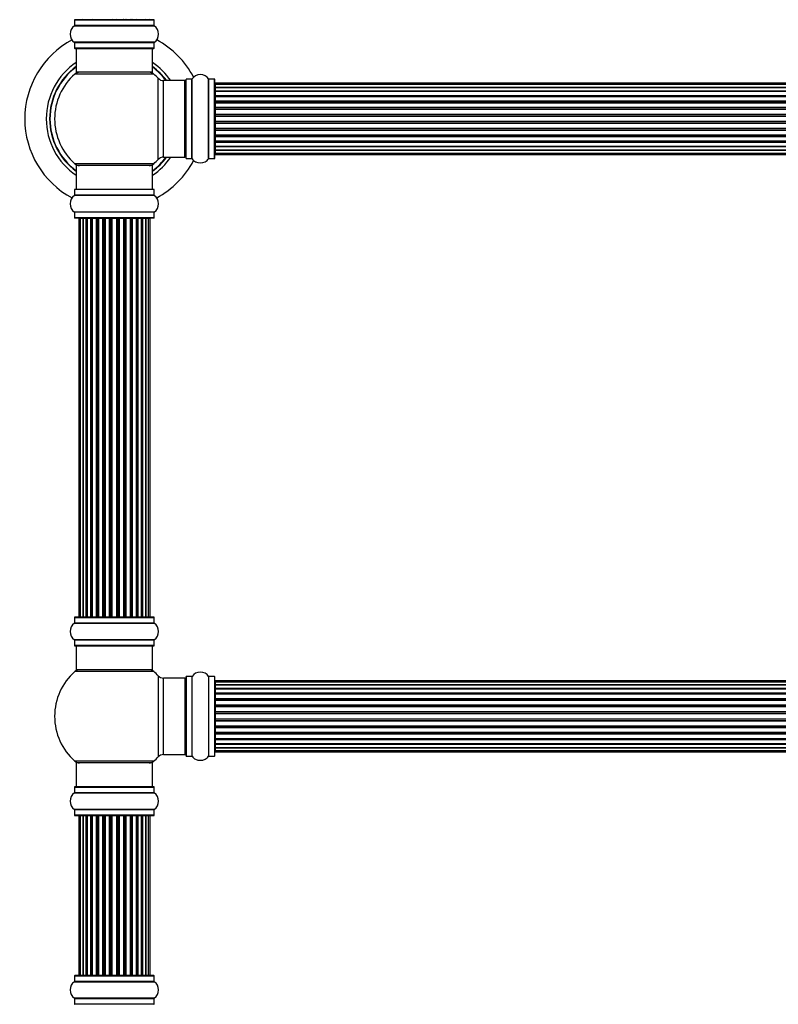
# Model space of a CAD drawing. Units: millimetres. Extents: x 0 to 1500, y 0 to 3459.
# Drawn here: x 496 to 813, y 1936 to 2348 of the extents above; entities that cross this region are included whole.
import ezdxf
from ezdxf import colors
from ezdxf.entities.mleader import LeaderData, LeaderLine
from ezdxf.math import Vec2, Vec3

# ---------------------------------------------------------------- set-up
doc = ezdxf.new("R2010")
doc.units = ezdxf.units.MM
doc.layers.add('DV1_Défaut', color=7, linetype='Continuous')
doc.layers.add('Défaut', color=7, linetype='Continuous')

# ---------------------------------------------------------------- blocks, each defined once
blk = doc.blocks.new('_DOT')
at = {"color": 0}
blk.add_line((0, 0), (-1, 0), dxfattribs=at)
at = {"color": 0, "const_width": 0.333}
blk.add_lwpolyline([(-0.1665, 0, 1), (0.1665, 0, 1)], format="xyb", close=True, dxfattribs=at)
blk = doc.blocks.new('SE')
at = {"layer": 'DV1_Défaut', "color": 7, "linetype": 'Continuous'}
for p, q in [((518.7, 2345.71), (552.09, 2345.71)), ((518.74, 2348.14), (552.04, 2348.14)), ((518.74, 2348.14), (518.74, 2345.79)), ((552.04, 2345.79), (518.74, 2345.79)), ((551.94, 2348.24), (518.84, 2348.24)), ((552.04, 2345.79), (552.04, 2348.14)), ((552.09, 2338.77), (518.7, 2338.77)), ((518.74, 2338.69), (552.04, 2338.69)), ((518.74, 2338.69), (518.74, 2336.34)), ((552.04, 2336.34), (518.74, 2336.34)), ((518.84, 2336.24), (551.94, 2336.24)), ((519.39, 2336.24), (519.39, 2326.24)), ((551.39, 2326.24), (551.39, 2336.24)), ((552.04, 2336.34), (552.04, 2338.69)), ((551.93, 2325.49), (518.86, 2325.49)), ((551.39, 2326.24), (519.39, 2326.24)), ((553.76, 2289.78), (553.76, 2323.7)), ((555.96, 2290.74), (555.96, 2322.74)), ((564.89, 2322.74), (555.96, 2322.74)), ((564.89, 2290.74), (564.89, 2322.74)), ((565.39, 2290.19), (565.39, 2323.29)), ((565.49, 2290.09), (565.49, 2323.39)), ((567.84, 2323.39), (565.49, 2323.39)), ((567.84, 2290.09), (567.84, 2323.39)), ((567.92, 2290.05), (567.92, 2323.43)), ((574.86, 2290.05), (574.86, 2323.43)), ((574.95, 2290.09), (574.95, 2323.39)), ((577.29, 2323.39), (574.95, 2323.39)), ((577.29, 2290.09), (577.29, 2323.39)), ((577.39, 2290.19), (577.39, 2323.29)), ((577.59, 2321.66), (577.59, 2321.06)), ((1043.19, 2321.66), (577.59, 2321.66)), ((577.59, 2321.06), (577.59, 2319.87)), ((1043.19, 2321.06), (577.59, 2321.06)), ((577.59, 2319.87), (1043.19, 2319.87)), ((577.59, 2319.86), (577.59, 2318.48)), ((1043.19, 2319.86), (577.59, 2319.86)), ((577.59, 2318.48), (1043.19, 2318.48)), ((577.59, 2318.24), (577.59, 2318.48)), ((1043.19, 2318.24), (577.59, 2318.24)), ((577.59, 2318.14), (577.59, 2316.57)), ((1043.19, 2318.14), (577.59, 2318.14)), ((577.59, 2316.57), (1043.19, 2316.57)), ((577.59, 2316.32), (577.59, 2316.57)), ((1043.19, 2316.32), (577.59, 2316.32)), ((577.59, 2316.32), (577.59, 2315.89)), ((577.59, 2315.97), (577.59, 2314.24)), ((1043.19, 2315.97), (577.59, 2315.97)), ((577.59, 2314.24), (1043.19, 2314.24)), ((577.59, 2313.99), (577.59, 2314.24)), ((1043.19, 2313.99), (577.59, 2313.99)), ((577.59, 2313.99), (577.59, 2313.49)), ((577.59, 2313.49), (1043.19, 2313.49)), ((577.59, 2313.43), (577.59, 2313.49)), ((577.59, 2313.43), (577.59, 2311.58)), ((1043.19, 2313.43), (577.59, 2313.43)), ((577.59, 2311.58), (1043.19, 2311.58)), ((577.59, 2311.34), (577.59, 2311.58)), ((1043.19, 2311.34), (577.59, 2311.34)), ((577.59, 2311.34), (577.59, 2310.79)), ((577.59, 2310.79), (1043.19, 2310.79)), ((577.59, 2310.65), (577.59, 2310.79)), ((577.59, 2310.65), (577.59, 2308.71)), ((1043.19, 2310.65), (577.59, 2310.65)), ((577.59, 2308.71), (1043.19, 2308.71)), ((577.59, 2308.49), (577.59, 2308.71)), ((1043.19, 2308.49), (577.59, 2308.49)), ((577.59, 2308.49), (577.59, 2307.91)), ((577.59, 2307.91), (1043.19, 2307.91)), ((577.59, 2307.91), (577.59, 2307.73)), ((577.59, 2307.73), (577.59, 2305.75)), ((1043.19, 2307.73), (577.59, 2307.73)), ((577.59, 2305.75), (1043.19, 2305.75)), ((577.59, 2305.57), (577.59, 2305.75)), ((577.59, 2305.57), (577.59, 2304.99)), ((1043.19, 2305.57), (577.59, 2305.57)), ((577.59, 2304.99), (1043.19, 2304.99)), ((577.59, 2304.77), (577.59, 2304.99)), ((577.59, 2304.77), (577.59, 2302.83)), ((1043.19, 2304.77), (577.59, 2304.77)), ((577.59, 2302.69), (577.59, 2302.83)), ((577.59, 2302.83), (1043.19, 2302.83)), ((577.59, 2302.69), (577.59, 2302.14)), ((1043.19, 2302.69), (577.59, 2302.69)), ((577.59, 2302.14), (1043.19, 2302.14)), ((577.59, 2301.9), (577.59, 2302.14)), ((577.59, 2301.9), (577.59, 2300.05)), ((1043.19, 2301.9), (577.59, 2301.9)), ((577.59, 2299.99), (577.59, 2300.05)), ((577.59, 2300.05), (1043.19, 2300.05)), ((577.59, 2299.99), (577.59, 2299.49)), ((1043.19, 2299.99), (577.59, 2299.99)), ((577.59, 2299.49), (1043.19, 2299.49)), ((577.59, 2299.24), (577.59, 2299.49)), ((577.59, 2299.24), (577.59, 2297.51)), ((1043.19, 2299.24), (577.59, 2299.24)), ((577.59, 2297.59), (577.59, 2297.16)), ((577.59, 2297.51), (1043.19, 2297.51)), ((577.59, 2297.16), (1043.19, 2297.16)), ((577.59, 2296.91), (577.59, 2297.16)), ((577.59, 2296.91), (577.59, 2295.34)), ((1043.19, 2296.91), (577.59, 2296.91)), ((577.59, 2295.34), (1043.19, 2295.34)), ((577.59, 2295.25), (1043.19, 2295.25)), ((577.59, 2295), (577.59, 2295.25)), ((577.59, 2295), (577.59, 2293.62)), ((1043.19, 2295), (577.59, 2295)), ((555.96, 2290.74), (564.89, 2290.74)), ((577.59, 2293.62), (1043.19, 2293.62)), ((577.59, 2293.61), (577.59, 2292.43)), ((1043.19, 2293.61), (577.59, 2293.61)), ((577.59, 2292.43), (577.59, 2291.82)), ((577.59, 2292.43), (1043.19, 2292.43)), ((577.59, 2291.82), (1043.19, 2291.82)), ((551.93, 2287.99), (518.86, 2287.99)), ((551.39, 2287.24), (519.39, 2287.24)), ((519.39, 2287.24), (519.39, 2277.24)), ((551.39, 2277.24), (551.39, 2287.24)), ((565.49, 2290.09), (567.84, 2290.09)), ((574.95, 2290.09), (577.29, 2290.09)), ((552.09, 2274.71), (518.7, 2274.71)), ((552.04, 2277.14), (518.74, 2277.14)), ((518.74, 2277.14), (518.74, 2274.79)), ((552.04, 2274.79), (518.74, 2274.79)), ((551.94, 2277.24), (518.84, 2277.24)), ((552.04, 2274.79), (552.04, 2277.14)), ((552.09, 2267.77), (518.7, 2267.77)), ((552.04, 2267.69), (518.74, 2267.69)), ((518.74, 2267.69), (518.74, 2265.34)), ((552.04, 2265.34), (552.04, 2267.69)), ((552.04, 2265.34), (518.74, 2265.34)), ((551.94, 2265.24), (518.84, 2265.24)), ((521.08, 2265.04), (520.47, 2265.04)), ((520.47, 2265.04), (520.47, 2098.44)), ((522.27, 2265.04), (521.08, 2265.04)), ((521.08, 2265.04), (521.08, 2098.44)), ((523.66, 2265.04), (522.27, 2265.04)), ((522.27, 2098.44), (522.27, 2265.04)), ((522.27, 2265.04), (522.27, 2098.44)), ((523.66, 2098.44), (523.66, 2265.04)), ((523.66, 2265.04), (523.9, 2265.04)), ((523.9, 2265.04), (523.9, 2098.44)), ((525.56, 2265.04), (523.99, 2265.04)), ((523.99, 2265.04), (523.99, 2098.44)), ((525.56, 2098.44), (525.56, 2265.04)), ((525.56, 2265.04), (525.81, 2265.04)), ((525.81, 2265.04), (525.81, 2098.44)), ((526.24, 2265.04), (525.81, 2265.04)), ((527.89, 2265.04), (526.16, 2265.04)), ((526.16, 2265.04), (526.16, 2098.44)), ((527.89, 2098.44), (527.89, 2265.04)), ((527.89, 2265.04), (528.14, 2265.04)), ((528.14, 2265.04), (528.14, 2098.44)), ((528.65, 2265.04), (528.14, 2265.04)), ((528.65, 2098.44), (528.65, 2265.04)), ((528.65, 2265.04), (528.7, 2265.04)), ((530.55, 2265.04), (528.7, 2265.04)), ((528.7, 2265.04), (528.7, 2098.44)), ((530.55, 2098.44), (530.55, 2265.04)), ((530.55, 2265.04), (530.79, 2265.04)), ((530.79, 2265.04), (530.79, 2098.44)), ((531.34, 2265.04), (530.79, 2265.04)), ((531.34, 2098.44), (531.34, 2265.04)), ((531.34, 2265.04), (531.48, 2265.04)), ((533.43, 2265.04), (531.48, 2265.04)), ((531.48, 2265.04), (531.48, 2098.44)), ((533.43, 2098.44), (533.43, 2265.04)), ((533.43, 2265.04), (533.64, 2265.04)), ((533.64, 2265.04), (533.64, 2098.44)), ((534.22, 2265.04), (533.64, 2265.04)), ((534.22, 2098.44), (534.22, 2265.04)), ((534.4, 2265.04), (534.22, 2265.04)), ((536.39, 2265.04), (534.4, 2265.04)), ((534.4, 2265.04), (534.4, 2098.44)), ((536.39, 2098.44), (536.39, 2265.04)), ((536.39, 2265.04), (536.57, 2265.04)), ((537.15, 2265.04), (536.57, 2265.04)), ((536.57, 2265.04), (536.57, 2098.44)), ((537.15, 2098.44), (537.15, 2265.04)), ((537.15, 2265.04), (537.36, 2265.04)), ((539.3, 2265.04), (537.36, 2265.04)), ((537.36, 2265.04), (537.36, 2098.44)), ((539.3, 2265.04), (539.44, 2265.04)), ((539.3, 2098.44), (539.3, 2265.04)), ((540, 2265.04), (539.44, 2265.04)), ((539.44, 2265.04), (539.44, 2098.44)), ((540, 2098.44), (540, 2265.04)), ((540, 2265.04), (540.23, 2265.04)), ((542.09, 2265.04), (540.23, 2265.04)), ((540.23, 2265.04), (540.23, 2098.44)), ((542.09, 2265.04), (542.14, 2265.04)), ((542.09, 2098.44), (542.09, 2265.04)), ((542.64, 2265.04), (542.14, 2265.04)), ((542.14, 2265.04), (542.14, 2098.44)), ((542.64, 2098.44), (542.64, 2265.04)), ((542.64, 2265.04), (542.89, 2265.04)), ((544.62, 2265.04), (542.89, 2265.04)), ((542.89, 2265.04), (542.89, 2098.44)), ((544.98, 2265.04), (544.54, 2265.04)), ((544.62, 2098.44), (544.62, 2265.04)), ((544.98, 2098.44), (544.98, 2265.04)), ((544.98, 2265.04), (545.23, 2265.04)), ((546.8, 2265.04), (545.23, 2265.04)), ((545.23, 2265.04), (545.23, 2098.44)), ((546.8, 2098.44), (546.8, 2265.04)), ((546.89, 2098.44), (546.89, 2265.04)), ((546.89, 2265.04), (547.13, 2265.04)), ((548.52, 2265.04), (547.13, 2265.04)), ((547.13, 2265.04), (547.13, 2098.44)), ((549.71, 2265.04), (548.52, 2265.04)), ((548.52, 2265.04), (548.52, 2098.44)), ((548.52, 2098.44), (548.52, 2265.04)), ((550.32, 2265.04), (549.71, 2265.04)), ((549.71, 2098.44), (549.71, 2265.04)), ((550.32, 2098.44), (550.32, 2265.04)), ((518.74, 2098.14), (552.04, 2098.14)), ((518.74, 2098.14), (518.74, 2095.79)), ((551.94, 2098.24), (518.84, 2098.24)), ((520.47, 2098.44), (521.08, 2098.44)), ((521.08, 2098.44), (522.27, 2098.44)), ((522.27, 2098.44), (523.66, 2098.44)), ((523.9, 2098.44), (523.66, 2098.44)), ((523.99, 2098.44), (525.56, 2098.44)), ((525.81, 2098.44), (525.56, 2098.44)), ((525.81, 2098.44), (526.24, 2098.44)), ((526.16, 2098.44), (527.89, 2098.44)), ((528.14, 2098.44), (527.89, 2098.44)), ((528.14, 2098.44), (528.65, 2098.44)), ((528.7, 2098.44), (528.65, 2098.44)), ((528.7, 2098.44), (530.55, 2098.44)), ((530.79, 2098.44), (530.55, 2098.44)), ((530.79, 2098.44), (531.34, 2098.44)), ((531.48, 2098.44), (531.34, 2098.44)), ((531.48, 2098.44), (533.43, 2098.44)), ((533.64, 2098.44), (533.43, 2098.44)), ((533.64, 2098.44), (534.22, 2098.44)), ((534.22, 2098.44), (534.4, 2098.44)), ((534.4, 2098.44), (536.39, 2098.44)), ((536.57, 2098.44), (536.39, 2098.44)), ((536.57, 2098.44), (537.15, 2098.44)), ((537.36, 2098.44), (537.15, 2098.44)), ((537.36, 2098.44), (539.3, 2098.44)), ((539.44, 2098.44), (539.3, 2098.44)), ((539.44, 2098.44), (540, 2098.44)), ((540.23, 2098.44), (540, 2098.44)), ((540.23, 2098.44), (542.09, 2098.44)), ((542.14, 2098.44), (542.09, 2098.44)), ((542.14, 2098.44), (542.64, 2098.44)), ((542.89, 2098.44), (542.64, 2098.44)), ((542.89, 2098.44), (544.62, 2098.44)), ((544.54, 2098.44), (544.98, 2098.44)), ((545.23, 2098.44), (544.98, 2098.44)), ((545.23, 2098.44), (546.8, 2098.44)), ((547.13, 2098.44), (546.89, 2098.44)), ((547.13, 2098.44), (548.52, 2098.44)), ((548.52, 2098.44), (549.71, 2098.44)), ((549.71, 2098.44), (550.32, 2098.44)), ((552.04, 2095.79), (552.04, 2098.14)), ((518.7, 2095.71), (552.09, 2095.71)), ((552.04, 2095.79), (518.74, 2095.79)), ((552.09, 2088.77), (518.7, 2088.77)), ((518.74, 2088.69), (552.04, 2088.69)), ((518.74, 2088.69), (518.74, 2086.34)), ((552.04, 2086.34), (518.74, 2086.34)), ((518.84, 2086.24), (551.94, 2086.24)), ((519.39, 2086.24), (519.39, 2076.24)), ((551.39, 2076.24), (551.39, 2086.24)), ((552.04, 2086.34), (552.04, 2088.69)), ((551.93, 2075.49), (518.86, 2075.49)), ((551.39, 2076.24), (519.39, 2076.24)), ((553.76, 2073.7), (553.76, 2039.78)), ((555.96, 2040.74), (555.96, 2072.74)), ((564.89, 2072.74), (555.96, 2072.74)), ((564.89, 2072.74), (564.89, 2040.74)), ((565.39, 2073.29), (565.39, 2040.19)), ((565.49, 2040.09), (565.49, 2073.39)), ((567.84, 2073.39), (565.49, 2073.39)), ((567.84, 2073.39), (567.84, 2040.09)), ((567.92, 2040.05), (567.92, 2073.43)), ((574.86, 2073.43), (574.86, 2040.05)), ((574.95, 2040.09), (574.95, 2073.39)), ((577.29, 2073.39), (574.95, 2073.39)), ((577.29, 2073.39), (577.29, 2040.09)), ((577.39, 2040.19), (577.39, 2073.29)), ((577.59, 2071.66), (577.59, 2071.06)), ((1043.19, 2071.66), (577.59, 2071.66)), ((577.59, 2071.06), (577.59, 2069.87)), ((1043.19, 2071.06), (577.59, 2071.06)), ((577.59, 2069.87), (1043.19, 2069.87)), ((577.59, 2069.86), (577.59, 2068.48)), ((1043.19, 2069.86), (577.59, 2069.86)), ((577.59, 2068.48), (1043.19, 2068.48)), ((577.59, 2068.24), (577.59, 2068.48)), ((1043.19, 2068.24), (577.59, 2068.24)), ((577.59, 2068.14), (577.59, 2066.57)), ((1043.19, 2068.14), (577.59, 2068.14)), ((577.59, 2066.57), (1043.19, 2066.57)), ((577.59, 2066.32), (577.59, 2066.57)), ((1043.19, 2066.32), (577.59, 2066.32)), ((577.59, 2066.32), (577.59, 2065.89)), ((577.59, 2065.97), (577.59, 2064.24)), ((1043.19, 2065.97), (577.59, 2065.97)), ((577.59, 2064.24), (1043.19, 2064.24)), ((577.59, 2063.99), (577.59, 2064.24)), ((1043.19, 2063.99), (577.59, 2063.99)), ((577.59, 2063.99), (577.59, 2063.49)), ((577.59, 2063.49), (1043.19, 2063.49)), ((577.59, 2063.43), (577.59, 2063.49)), ((577.59, 2063.43), (577.59, 2061.58)), ((1043.19, 2063.43), (577.59, 2063.43)), ((577.59, 2061.58), (1043.19, 2061.58)), ((577.59, 2061.34), (577.59, 2061.58)), ((1043.19, 2061.34), (577.59, 2061.34)), ((577.59, 2061.34), (577.59, 2060.79)), ((577.59, 2060.79), (1043.19, 2060.79)), ((577.59, 2060.65), (577.59, 2060.79)), ((577.59, 2060.65), (577.59, 2058.71)), ((1043.19, 2060.65), (577.59, 2060.65)), ((577.59, 2058.71), (1043.19, 2058.71)), ((577.59, 2058.49), (577.59, 2058.71)), ((1043.19, 2058.49), (577.59, 2058.49)), ((577.59, 2058.49), (577.59, 2057.91)), ((577.59, 2057.91), (1043.19, 2057.91)), ((577.59, 2057.91), (577.59, 2057.73)), ((577.59, 2057.73), (577.59, 2055.75)), ((1043.19, 2057.73), (577.59, 2057.73)), ((577.59, 2055.75), (1043.19, 2055.75)), ((577.59, 2055.57), (577.59, 2055.75)), ((577.59, 2055.57), (577.59, 2054.99)), ((1043.19, 2055.57), (577.59, 2055.57)), ((577.59, 2054.99), (1043.19, 2054.99)), ((577.59, 2054.77), (577.59, 2054.99)), ((577.59, 2054.77), (577.59, 2052.83)), ((1043.19, 2054.77), (577.59, 2054.77)), ((577.59, 2052.69), (577.59, 2052.83)), ((577.59, 2052.83), (1043.19, 2052.83)), ((577.59, 2052.69), (577.59, 2052.14)), ((1043.19, 2052.69), (577.59, 2052.69)), ((577.59, 2052.14), (1043.19, 2052.14)), ((577.59, 2051.9), (577.59, 2052.14)), ((577.59, 2051.9), (577.59, 2050.05)), ((1043.19, 2051.9), (577.59, 2051.9)), ((577.59, 2049.99), (577.59, 2050.05)), ((577.59, 2050.05), (1043.19, 2050.05)), ((577.59, 2049.99), (577.59, 2049.49)), ((1043.19, 2049.99), (577.59, 2049.99)), ((577.59, 2049.49), (1043.19, 2049.49)), ((577.59, 2049.24), (577.59, 2049.49)), ((577.59, 2049.24), (577.59, 2047.51)), ((1043.19, 2049.24), (577.59, 2049.24)), ((577.59, 2047.59), (577.59, 2047.16)), ((577.59, 2047.51), (1043.19, 2047.51)), ((577.59, 2047.16), (1043.19, 2047.16)), ((577.59, 2046.91), (577.59, 2047.16)), ((577.59, 2046.91), (577.59, 2045.34)), ((1043.19, 2046.91), (577.59, 2046.91)), ((577.59, 2045.34), (1043.19, 2045.34)), ((577.59, 2045.25), (1043.19, 2045.25)), ((577.59, 2045), (577.59, 2045.25)), ((577.59, 2045), (577.59, 2043.62)), ((1043.19, 2045), (577.59, 2045)), ((577.59, 2043.62), (1043.19, 2043.62)), ((577.59, 2043.61), (577.59, 2042.43)), ((1043.19, 2043.61), (577.59, 2043.61)), ((555.96, 2040.74), (564.89, 2040.74)), ((565.49, 2040.09), (567.84, 2040.09)), ((574.95, 2040.09), (577.29, 2040.09)), ((577.59, 2042.43), (577.59, 2041.82)), ((577.59, 2042.43), (1043.19, 2042.43)), ((577.59, 2041.82), (1043.19, 2041.82)), ((551.93, 2037.99), (518.86, 2037.99)), ((551.39, 2037.24), (519.39, 2037.24)), ((519.39, 2037.24), (519.39, 2027.24)), ((551.39, 2027.24), (551.39, 2037.24)), ((518.74, 2027.14), (552.04, 2027.14)), ((518.74, 2027.14), (518.74, 2024.79)), ((551.94, 2027.24), (518.84, 2027.24)), ((552.04, 2024.79), (552.04, 2027.14)), ((518.7, 2024.71), (552.09, 2024.71)), ((552.04, 2024.79), (518.74, 2024.79)), ((552.09, 2017.77), (518.7, 2017.77)), ((518.74, 2017.69), (552.04, 2017.69)), ((518.74, 2017.69), (518.74, 2015.34)), ((552.04, 2015.34), (518.74, 2015.34)), ((518.84, 2015.24), (551.94, 2015.24)), ((521.08, 2015.04), (520.47, 2015.04)), ((520.47, 2015.04), (520.47, 1948.44)), ((522.27, 2015.04), (521.08, 2015.04)), ((521.08, 2015.04), (521.08, 1948.44)), ((523.66, 2015.04), (522.27, 2015.04)), ((522.27, 1948.44), (522.27, 2015.04)), ((522.27, 2015.04), (522.27, 1948.44)), ((523.66, 1948.44), (523.66, 2015.04)), ((523.66, 2015.04), (523.9, 2015.04)), ((523.9, 2015.04), (523.9, 1948.44)), ((525.56, 2015.04), (523.99, 2015.04)), ((523.99, 2015.04), (523.99, 1948.44)), ((525.56, 1948.44), (525.56, 2015.04)), ((525.56, 2015.04), (525.81, 2015.04)), ((525.81, 2015.04), (525.81, 1948.44)), ((526.24, 2015.04), (525.81, 2015.04)), ((527.89, 2015.04), (526.16, 2015.04)), ((526.16, 2015.04), (526.16, 1948.44)), ((527.89, 1948.44), (527.89, 2015.04)), ((527.89, 2015.04), (528.14, 2015.04)), ((528.14, 2015.04), (528.14, 1948.44)), ((528.65, 2015.04), (528.14, 2015.04)), ((528.65, 1948.44), (528.65, 2015.04)), ((528.65, 2015.04), (528.7, 2015.04)), ((530.55, 2015.04), (528.7, 2015.04)), ((528.7, 2015.04), (528.7, 1948.44)), ((530.55, 1948.44), (530.55, 2015.04)), ((530.55, 2015.04), (530.79, 2015.04)), ((530.79, 2015.04), (530.79, 1948.44)), ((531.34, 2015.04), (530.79, 2015.04)), ((531.34, 1948.44), (531.34, 2015.04)), ((531.34, 2015.04), (531.48, 2015.04)), ((533.43, 2015.04), (531.48, 2015.04)), ((531.48, 2015.04), (531.48, 1948.44)), ((533.43, 1948.44), (533.43, 2015.04)), ((533.43, 2015.04), (533.64, 2015.04)), ((533.64, 2015.04), (533.64, 1948.44)), ((534.22, 2015.04), (533.64, 2015.04)), ((534.22, 1948.44), (534.22, 2015.04)), ((534.4, 2015.04), (534.22, 2015.04)), ((536.39, 2015.04), (534.4, 2015.04)), ((534.4, 2015.04), (534.4, 1948.44)), ((536.39, 1948.44), (536.39, 2015.04)), ((536.39, 2015.04), (536.57, 2015.04)), ((537.15, 2015.04), (536.57, 2015.04)), ((536.57, 2015.04), (536.57, 1948.44)), ((537.15, 1948.44), (537.15, 2015.04)), ((537.15, 2015.04), (537.36, 2015.04)), ((539.3, 2015.04), (537.36, 2015.04)), ((537.36, 2015.04), (537.36, 1948.44)), ((539.3, 2015.04), (539.44, 2015.04)), ((539.3, 1948.44), (539.3, 2015.04)), ((540, 2015.04), (539.44, 2015.04)), ((539.44, 2015.04), (539.44, 1948.44)), ((540, 1948.44), (540, 2015.04)), ((540, 2015.04), (540.23, 2015.04)), ((542.09, 2015.04), (540.23, 2015.04)), ((540.23, 2015.04), (540.23, 1948.44)), ((542.09, 2015.04), (542.14, 2015.04)), ((542.09, 1948.44), (542.09, 2015.04)), ((542.64, 2015.04), (542.14, 2015.04)), ((542.14, 2015.04), (542.14, 1948.44)), ((542.64, 1948.44), (542.64, 2015.04)), ((542.64, 2015.04), (542.89, 2015.04)), ((544.62, 2015.04), (542.89, 2015.04)), ((542.89, 2015.04), (542.89, 1948.44)), ((544.98, 2015.04), (544.54, 2015.04)), ((544.62, 1948.44), (544.62, 2015.04)), ((544.98, 1948.44), (544.98, 2015.04)), ((544.98, 2015.04), (545.23, 2015.04)), ((546.8, 2015.04), (545.23, 2015.04)), ((545.23, 2015.04), (545.23, 1948.44)), ((546.8, 1948.44), (546.8, 2015.04)), ((546.89, 1948.44), (546.89, 2015.04)), ((546.89, 2015.04), (547.13, 2015.04)), ((548.52, 2015.04), (547.13, 2015.04)), ((547.13, 2015.04), (547.13, 1948.44)), ((549.71, 2015.04), (548.52, 2015.04)), ((548.52, 2015.04), (548.52, 1948.44)), ((548.52, 1948.44), (548.52, 2015.04)), ((550.32, 2015.04), (549.71, 2015.04)), ((549.71, 1948.44), (549.71, 2015.04)), ((550.32, 1948.44), (550.32, 2015.04)), ((552.04, 2015.34), (552.04, 2017.69)), ((518.7, 1945.71), (552.09, 1945.71)), ((518.74, 1948.14), (552.04, 1948.14)), ((518.74, 1948.14), (518.74, 1945.79)), ((552.04, 1945.79), (518.74, 1945.79)), ((551.94, 1948.24), (518.84, 1948.24)), ((520.47, 1948.44), (521.08, 1948.44)), ((521.08, 1948.44), (522.27, 1948.44)), ((522.27, 1948.44), (523.66, 1948.44)), ((523.9, 1948.44), (523.66, 1948.44)), ((523.99, 1948.44), (525.56, 1948.44)), ((525.81, 1948.44), (525.56, 1948.44)), ((525.81, 1948.44), (526.24, 1948.44)), ((526.16, 1948.44), (527.89, 1948.44)), ((528.14, 1948.44), (527.89, 1948.44)), ((528.14, 1948.44), (528.65, 1948.44)), ((528.7, 1948.44), (528.65, 1948.44)), ((528.7, 1948.44), (530.55, 1948.44)), ((530.79, 1948.44), (530.55, 1948.44)), ((530.79, 1948.44), (531.34, 1948.44)), ((531.48, 1948.44), (531.34, 1948.44)), ((531.48, 1948.44), (533.43, 1948.44)), ((533.64, 1948.44), (533.43, 1948.44)), ((533.64, 1948.44), (534.22, 1948.44)), ((534.22, 1948.44), (534.4, 1948.44)), ((534.4, 1948.44), (536.39, 1948.44)), ((536.57, 1948.44), (536.39, 1948.44)), ((536.57, 1948.44), (537.15, 1948.44)), ((537.36, 1948.44), (537.15, 1948.44)), ((537.36, 1948.44), (539.3, 1948.44)), ((539.44, 1948.44), (539.3, 1948.44)), ((539.44, 1948.44), (540, 1948.44)), ((540.23, 1948.44), (540, 1948.44)), ((540.23, 1948.44), (542.09, 1948.44)), ((542.14, 1948.44), (542.09, 1948.44)), ((542.14, 1948.44), (542.64, 1948.44)), ((542.89, 1948.44), (542.64, 1948.44)), ((542.89, 1948.44), (544.62, 1948.44)), ((544.54, 1948.44), (544.98, 1948.44)), ((545.23, 1948.44), (544.98, 1948.44)), ((545.23, 1948.44), (546.8, 1948.44)), ((547.13, 1948.44), (546.89, 1948.44)), ((547.13, 1948.44), (548.52, 1948.44)), ((548.52, 1948.44), (549.71, 1948.44)), ((549.71, 1948.44), (550.32, 1948.44)), ((552.04, 1945.79), (552.04, 1948.14)), ((552.09, 1938.77), (518.7, 1938.77)), ((518.74, 1938.69), (552.04, 1938.69)), ((518.74, 1938.69), (518.74, 1936.34)), ((552.04, 1936.34), (552.04, 1938.69)), ((552.04, 1936.34), (518.74, 1936.34))]:
    blk.add_line(p, q, dxfattribs=at)
for centre, radius, start, end in [((520.67, 2348.44), 0.2, 180, 270), ((521.28, 2348.44), 0.2, 180, 270), ((522.47, 2348.44), 0.2, 180, 270), ((524.19, 2348.44), 0.2, 180, 270), ((526.36, 2348.44), 0.2, 180, 270), ((528.9, 2348.44), 0.2, 180, 270), ((531.68, 2348.44), 0.2, 180, 270), ((539.1, 2348.44), 0.2, 270, 0), ((541.89, 2348.44), 0.2, 270, 0), ((544.42, 2348.44), 0.2, 270, 0), ((546.6, 2348.44), 0.2, 270, 0), ((548.32, 2348.44), 0.2, 270, 0), ((549.51, 2348.44), 0.2, 270, 0), ((550.12, 2348.44), 0.2, 270, 0), ((521.13, 2342.24), 4.24, 124.9821, 235.0179), ((518.64, 2345.79), 0.1, 304.9821, 0), ((518.84, 2348.14), 0.1, 90, 180), ((551.94, 2348.14), 0.1, 0, 90), ((552.14, 2345.79), 0.1, 180, 235.0179), ((549.66, 2342.24), 4.24, 304.9821, 55.0179), ((535.39, 2306.74), 37.5, 118.1976, 241.8024), ((518.64, 2338.69), 0.1, 0, 55.0179), ((518.84, 2336.34), 0.1, 180, 270), ((551.94, 2336.34), 0.1, 270, 0), ((552.14, 2338.69), 0.1, 124.9821, 180), ((535.39, 2306.74), 37.5, 27.7153, 61.8024), ((535.39, 2306.74), 28.5, 124.1529, 235.8471), ((535.39, 2306.74), 27.1, 126.1858, 233.8142), ((535.39, 2306.74), 27, 126.3412, 233.6588), ((535.39, 2306.74), 26.94, 126.4318, 233.5682), ((535.39, 2306.74), 28.5, 34.1529, 55.8471), ((535.39, 2306.74), 27.1, 36.1858, 53.8142), ((535.39, 2306.74), 27, 36.3412, 53.6588), ((535.39, 2306.74), 26.94, 36.4318, 53.5682), ((535.39, 2306.74), 25, 131.4096, 228.5904), ((520.84, 2323.24), 3, 90, 131.4096), ((549.95, 2323.24), 3, 48.5904, 90), ((535.39, 2306.74), 25, 42.7321, 48.5904), ((555.96, 2325.74), 3, 222.7321, 270), ((571.39, 2321), 4.24, 34.9821, 145.0179), ((564.89, 2322.24), 0.5, 0, 90), ((565.49, 2323.29), 0.1, 90, 180), ((567.84, 2323.49), 0.1, 270, 325.0179), ((574.95, 2323.49), 0.1, 214.9821, 270), ((577.29, 2323.29), 0.1, 0, 90), ((577.59, 2321.46), 0.2, 90, 180), ((577.59, 2320.86), 0.2, 90, 180), ((577.59, 2319.66), 0.2, 90, 180), ((577.59, 2317.94), 0.2, 90, 180), ((577.59, 2315.77), 0.2, 90, 180), ((577.59, 2313.23), 0.2, 90, 180), ((577.59, 2310.45), 0.2, 90, 180), ((577.59, 2303.03), 0.2, 180, 270), ((577.59, 2300.25), 0.2, 180, 270), ((577.59, 2297.71), 0.2, 180, 270), ((577.59, 2295.54), 0.2, 180, 270), ((535.39, 2306.74), 28.5, 304.1529, 325.8471), ((535.39, 2306.74), 27, 306.3412, 323.6588), ((535.39, 2306.74), 26.94, 306.4318, 323.5682), ((535.39, 2306.74), 27.1, 306.1858, 323.8142), ((555.96, 2287.74), 3, 90, 137.2679), ((564.89, 2291.24), 0.5, 270, 0), ((577.59, 2293.82), 0.2, 180, 270), ((577.59, 2292.63), 0.2, 180, 270), ((577.59, 2292.02), 0.2, 180, 270), ((520.84, 2290.24), 3, 228.5904, 270), ((549.95, 2290.24), 3, 270, 311.4096), ((535.39, 2306.74), 25, 311.4096, 317.2679), ((535.39, 2306.74), 37.5, 298.1976, 332.2847), ((565.49, 2290.19), 0.1, 180, 270), ((567.84, 2289.99), 0.1, 34.9821, 90), ((571.39, 2292.48), 4.24, 214.9821, 241.1068), ((571.39, 2293.59), 5.24, 246.675, 293.3251), ((570.51, 2291.29), 2.77, 244.6486, 252.5205), ((571.39, 2292.48), 4.24, 299.1889, 325.0179), ((574.95, 2289.99), 0.1, 90, 145.0179), ((577.29, 2290.19), 0.1, 270, 0), ((521.13, 2271.24), 4.24, 124.9821, 235.0179), ((518.64, 2274.79), 0.1, 304.9821, 0), ((518.84, 2277.14), 0.1, 90, 180), ((551.94, 2277.14), 0.1, 0, 90), ((552.14, 2274.79), 0.1, 180, 235.0179), ((549.66, 2271.24), 4.24, 304.9821, 55.0179), ((518.64, 2267.69), 0.1, 0, 55.0179), ((552.14, 2267.69), 0.1, 124.9821, 180), ((518.84, 2265.34), 0.1, 180, 270), ((520.67, 2265.04), 0.2, 90, 180), ((521.28, 2265.04), 0.2, 90, 180), ((522.47, 2265.04), 0.2, 90, 180), ((524.19, 2265.04), 0.2, 90, 180), ((526.36, 2265.04), 0.2, 90, 180), ((528.9, 2265.04), 0.2, 90, 180), ((531.68, 2265.04), 0.2, 90, 180), ((539.1, 2265.04), 0.2, 0, 90), ((541.89, 2265.04), 0.2, 0, 90), ((544.42, 2265.04), 0.2, 0, 90), ((546.6, 2265.04), 0.2, 0, 90), ((548.32, 2265.04), 0.2, 0, 90), ((549.51, 2265.04), 0.2, 0, 90), ((550.12, 2265.04), 0.2, 0, 90), ((551.94, 2265.34), 0.1, 270, 0), ((518.84, 2098.14), 0.1, 90, 180), ((520.67, 2098.44), 0.2, 180, 270), ((521.28, 2098.44), 0.2, 180, 270), ((522.47, 2098.44), 0.2, 180, 270), ((524.19, 2098.44), 0.2, 180, 270), ((526.36, 2098.44), 0.2, 180, 270), ((528.9, 2098.44), 0.2, 180, 270), ((531.68, 2098.44), 0.2, 180, 270), ((539.1, 2098.44), 0.2, 270, 0), ((541.89, 2098.44), 0.2, 270, 0), ((544.42, 2098.44), 0.2, 270, 0), ((546.6, 2098.44), 0.2, 270, 0), ((548.32, 2098.44), 0.2, 270, 0), ((549.51, 2098.44), 0.2, 270, 0), ((550.12, 2098.44), 0.2, 270, 0), ((551.94, 2098.14), 0.1, 0, 90), ((521.13, 2092.24), 4.24, 124.9821, 235.0179), ((518.64, 2095.79), 0.1, 304.9821, 0), ((552.14, 2095.79), 0.1, 180, 235.0179), ((549.66, 2092.24), 4.24, 304.9821, 55.0179), ((518.64, 2088.69), 0.1, 0, 55.0179), ((518.84, 2086.34), 0.1, 180, 270), ((551.94, 2086.34), 0.1, 270, 0), ((552.14, 2088.69), 0.1, 124.9821, 180), ((535.39, 2056.74), 25, 131.4096, 228.5904), ((520.84, 2073.24), 3, 90, 131.4096), ((549.95, 2073.24), 3, 48.5904, 90), ((535.39, 2056.74), 25, 42.7321, 48.5904), ((555.96, 2075.74), 3, 222.7321, 270), ((564.89, 2072.24), 0.5, 0, 90), ((565.49, 2073.29), 0.1, 90, 180), ((567.84, 2073.49), 0.1, 270, 325.0179), ((571.39, 2071), 4.24, 34.9821, 145.0179), ((574.95, 2073.49), 0.1, 214.9821, 270), ((577.29, 2073.29), 0.1, 0, 90), ((577.59, 2071.46), 0.2, 90, 180), ((577.59, 2070.86), 0.2, 90, 180), ((577.59, 2069.66), 0.2, 90, 180), ((577.59, 2067.94), 0.2, 90, 180), ((577.59, 2065.77), 0.2, 90, 180), ((577.59, 2063.23), 0.2, 90, 180), ((577.59, 2060.45), 0.2, 90, 180), ((577.59, 2053.03), 0.2, 180, 270), ((577.59, 2050.25), 0.2, 180, 270), ((577.59, 2047.71), 0.2, 180, 270), ((577.59, 2045.54), 0.2, 180, 270), ((577.59, 2043.82), 0.2, 180, 270), ((535.39, 2056.74), 25, 311.4096, 317.2679), ((555.96, 2037.74), 3, 90, 137.2679), ((564.89, 2041.24), 0.5, 270, 0), ((565.49, 2040.19), 0.1, 180, 270), ((567.84, 2039.99), 0.1, 34.9821, 90), ((571.39, 2042.48), 4.24, 214.9821, 241.1068), ((571.39, 2042.48), 4.24, 299.1889, 325.0179), ((574.95, 2039.99), 0.1, 90, 145.0179), ((577.29, 2040.19), 0.1, 270, 0), ((577.59, 2042.63), 0.2, 180, 270), ((577.59, 2042.02), 0.2, 180, 270), ((520.84, 2040.24), 3, 228.5904, 270), ((549.95, 2040.24), 3, 270, 311.4096), ((571.39, 2043.59), 5.24, 246.675, 293.3251), ((570.51, 2041.29), 2.77, 244.6486, 246.5281), ((518.84, 2027.14), 0.1, 90, 180), ((551.94, 2027.14), 0.1, 0, 90), ((521.13, 2021.24), 4.24, 124.9821, 235.0179), ((518.64, 2024.79), 0.1, 304.9821, 0), ((552.14, 2024.79), 0.1, 180, 235.0179), ((549.66, 2021.24), 4.24, 304.9821, 55.0179), ((518.64, 2017.69), 0.1, 0, 55.0179), ((518.84, 2015.34), 0.1, 180, 270), ((520.67, 2015.04), 0.2, 90, 180), ((521.28, 2015.04), 0.2, 90, 180), ((522.47, 2015.04), 0.2, 90, 180), ((524.19, 2015.04), 0.2, 90, 180), ((526.36, 2015.04), 0.2, 90, 180), ((528.9, 2015.04), 0.2, 90, 180), ((531.68, 2015.04), 0.2, 90, 180), ((539.1, 2015.04), 0.2, 0, 90), ((541.89, 2015.04), 0.2, 0, 90), ((544.42, 2015.04), 0.2, 0, 90), ((546.6, 2015.04), 0.2, 0, 90), ((548.32, 2015.04), 0.2, 0, 90), ((549.51, 2015.04), 0.2, 0, 90), ((550.12, 2015.04), 0.2, 0, 90), ((551.94, 2015.34), 0.1, 270, 0), ((552.14, 2017.69), 0.1, 124.9821, 180), ((521.13, 1942.24), 4.24, 124.9821, 235.0179), ((518.64, 1945.79), 0.1, 304.9821, 0), ((518.84, 1948.14), 0.1, 90, 180), ((520.67, 1948.44), 0.2, 180, 270), ((521.28, 1948.44), 0.2, 180, 270), ((522.47, 1948.44), 0.2, 180, 270), ((524.19, 1948.44), 0.2, 180, 270), ((526.36, 1948.44), 0.2, 180, 270), ((528.9, 1948.44), 0.2, 180, 270), ((531.68, 1948.44), 0.2, 180, 270), ((539.1, 1948.44), 0.2, 270, 0), ((541.89, 1948.44), 0.2, 270, 0), ((544.42, 1948.44), 0.2, 270, 0), ((546.6, 1948.44), 0.2, 270, 0), ((548.32, 1948.44), 0.2, 270, 0), ((549.51, 1948.44), 0.2, 270, 0), ((550.12, 1948.44), 0.2, 270, 0), ((551.94, 1948.14), 0.1, 0, 90), ((552.14, 1945.79), 0.1, 180, 235.0179), ((549.66, 1942.24), 4.24, 304.9821, 55.0179), ((518.64, 1938.69), 0.1, 0, 55.0179), ((552.14, 1938.69), 0.1, 124.9821, 180), ((518.84, 1936.34), 0.1, 180, 270), ((551.94, 1936.34), 0.1, 270, 0)]:
    blk.add_arc(centre, radius, start, end, dxfattribs=at)
for centre, major_axis, ratio, start_param, end_param in [((522.23, 2348.44), (0, 0.2), 0.187711, 3.141593, 4.712389), ((523.58, 2348.44), (0, 0.2), 0.387825, 3.141593, 4.712389), ((524.06, 2348.44), (0, 0.2), 0.821054, 1.570796, 3.141593), ((525.45, 2348.44), (0, 0.2), 0.570989, 3.141593, 4.712389), ((525.95, 2348.44), (0, 0.2), 0.684425, 1.570796, 3.141593), ((527.75, 2348.44), (0, 0.2), 0.729199, 3.141593, 4.712389), ((528.25, 2348.44), (0, 0.2), 0.517884, 1.570796, 3.141593), ((528.74, 2348.44), (0, 0.2), 0.4819, 1.570796, 3.141593), ((530.38, 2348.44), (0, 0.2), 0.855538, 3.141593, 4.712389), ((530.86, 2348.44), (0, 0.2), 0.328709, 1.570796, 3.141593), ((531.4, 2348.44), (0, 0.2), 0.289192, 1.570796, 3.141593), ((533.24, 2348.44), (0, 0.2), 0.944487, 3.141593, 4.712389), ((533.67, 2348.44), (0, 0.2), 0.125168, 1.570796, 3.141593), ((534.24, 2348.44), (0, 0.2), 0.083844, 1.570796, 3.141593), ((534.6, 2348.44), (0, -0.2), 0.992157, 4.712389, 6.283185), ((536.19, 2348.44), (0, -0.2), 0.992157, 0, 1.570796), ((536.55, 2348.44), (0, -0.2), 0.083844, 0, 1.570796), ((537.12, 2348.44), (0, -0.2), 0.125168, 0, 1.570796), ((537.55, 2348.44), (0, -0.2), 0.944487, 4.712389, 6.283185), ((539.38, 2348.44), (0, -0.2), 0.289192, 0, 1.570796), ((539.93, 2348.44), (0, -0.2), 0.328709, 0, 1.570796), ((540.4, 2348.44), (0, -0.2), 0.855538, 4.712389, 6.283185), ((542.04, 2348.44), (0, -0.2), 0.4819, 0, 1.570796), ((542.54, 2348.44), (0, -0.2), 0.517884, 0, 1.570796), ((543.04, 2348.44), (0, -0.2), 0.729199, 4.712389, 6.283185), ((544.84, 2348.44), (0, -0.2), 0.684425, 0, 1.570796), ((545.34, 2348.44), (0, -0.2), 0.570989, 4.712389, 6.283185), ((546.72, 2348.44), (0, -0.2), 0.821054, 0, 1.570796), ((547.21, 2348.44), (0, -0.2), 0.387825, 4.712389, 6.283185), ((548.56, 2348.44), (0, -0.2), 0.187711, 4.712389, 6.283185), ((577.59, 2319.9), (0.2, 0), 0.187711, 3.141593, 4.712389), ((577.59, 2318.55), (0.2, 0), 0.387825, 3.141593, 4.712389), ((577.59, 2318.07), (0.2, 0), 0.821054, 1.570796, 3.141593), ((577.59, 2316.69), (0.2, 0), 0.570989, 3.141593, 4.712389), ((577.59, 2316.19), (0.2, 0), 0.684425, 1.570796, 3.141593), ((577.59, 2314.39), (0.2, 0), 0.729199, 3.141593, 4.712389), ((577.59, 2313.89), (0.2, 0), 0.517884, 1.570796, 3.141593), ((577.59, 2313.39), (0.2, 0), 0.4819, 1.570796, 3.141593), ((577.59, 2311.75), (0.2, 0), 0.855538, 3.141593, 4.712389), ((577.59, 2311.28), (0.2, 0), 0.328709, 1.570796, 3.141593), ((577.59, 2310.73), (0.2, 0), 0.289192, 1.570796, 3.141593), ((577.59, 2308.9), (0.2, 0), 0.944487, 3.141593, 4.712389), ((577.59, 2308.47), (0.2, 0), 0.125168, 1.570796, 3.141593), ((577.59, 2307.9), (0.2, 0), 0.083844, 1.570796, 3.141593), ((577.59, 2307.53), (-0.2, 0), 0.992157, 4.712389, 6.283185), ((577.59, 2305.95), (-0.2, 0), 0.992157, 0, 1.570796), ((577.59, 2305.58), (-0.2, 0), 0.083844, 0, 1.570796), ((577.59, 2305.01), (-0.2, 0), 0.125168, 0, 1.570796), ((577.59, 2304.59), (-0.2, 0), 0.944487, 4.712389, 6.283185), ((577.59, 2302.75), (-0.2, 0), 0.289192, 0, 1.570796), ((577.59, 2302.2), (-0.2, 0), 0.328709, 0, 1.570796), ((577.59, 2301.73), (-0.2, 0), 0.855538, 4.712389, 6.283185), ((577.59, 2300.09), (-0.2, 0), 0.4819, 0, 1.570796), ((577.59, 2299.59), (-0.2, 0), 0.517884, 0, 1.570796), ((577.59, 2299.09), (-0.2, 0), 0.729199, 4.712389, 6.283185), ((577.59, 2297.3), (-0.2, 0), 0.684425, 0, 1.570796), ((577.59, 2296.79), (-0.2, 0), 0.570989, 4.712389, 6.283185), ((577.59, 2295.41), (-0.2, 0), 0.821054, 0, 1.570796), ((577.59, 2294.93), (-0.2, 0), 0.387825, 4.712389, 6.283185), ((577.59, 2293.58), (-0.2, 0), 0.187711, 4.712389, 6.283185), ((522.23, 2265.04), (0, 0.2), 0.187711, 4.712389, 6.283187), ((523.58, 2265.04), (0, 0.2), 0.387825, 4.712389, 6.283187), ((524.06, 2265.04), (0, 0.2), 0.821054, 0, 1.570796), ((525.45, 2265.04), (0, 0.2), 0.570989, 4.712389, 6.283185), ((525.95, 2265.04), (0, 0.2), 0.684425, 0, 1.570796), ((527.75, 2265.04), (0, 0.2), 0.729199, 4.712389, 6.283185), ((528.25, 2265.04), (0, 0.2), 0.517884, 0, 1.570796), ((528.74, 2265.04), (0, 0.2), 0.4819, 0, 1.570796), ((530.38, 2265.04), (0, 0.2), 0.855538, 4.712389, 6.283185), ((530.86, 2265.04), (0, 0.2), 0.328709, 0.000002, 1.570796), ((531.4, 2265.04), (0, 0.2), 0.289192, 0.000002, 1.570796), ((533.24, 2265.04), (0, 0.2), 0.944487, 4.712389, 6.283185), ((533.67, 2265.04), (0, 0.2), 0.125168, 0.000002, 1.570796), ((534.24, 2265.04), (0, 0.2), 0.083844, 0.000002, 1.570796), ((534.6, 2265.04), (0, -0.2), 0.992157, 3.141593, 4.712389), ((536.19, 2265.04), (0, -0.2), 0.992157, 1.570796, 3.141593), ((536.55, 2265.04), (0, -0.2), 0.083844, 1.570796, 3.141593), ((537.12, 2265.04), (0, -0.2), 0.125168, 1.570796, 3.141593), ((537.55, 2265.04), (0, -0.2), 0.944487, 3.141593, 4.712389), ((539.38, 2265.04), (0, -0.2), 0.289192, 1.570796, 3.141593), ((539.93, 2265.04), (0, -0.2), 0.328709, 1.570796, 3.141593), ((540.4, 2265.04), (0, -0.2), 0.855538, 3.141593, 4.712389), ((542.04, 2265.04), (0, -0.2), 0.4819, 1.570796, 3.141593), ((542.54, 2265.04), (0, -0.2), 0.517884, 1.570796, 3.141593), ((543.04, 2265.04), (0, -0.2), 0.729199, 3.141593, 4.712389), ((544.84, 2265.04), (0, -0.2), 0.684425, 1.570796, 3.141593), ((545.34, 2265.04), (0, -0.2), 0.570989, 3.141593, 4.712389), ((546.72, 2265.04), (0, -0.2), 0.821054, 1.570796, 3.141593), ((547.21, 2265.04), (0, -0.2), 0.387825, 3.141593, 4.712389), ((548.56, 2265.04), (0, -0.2), 0.187711, 3.141593, 4.712389), ((522.23, 2098.44), (0, 0.2), 0.187711, 3.141593, 4.712389), ((523.58, 2098.44), (0, 0.2), 0.387825, 3.141593, 4.712389), ((524.06, 2098.44), (0, 0.2), 0.821054, 1.570796, 3.141593), ((525.45, 2098.44), (0, 0.2), 0.570989, 3.141593, 4.712389), ((525.95, 2098.44), (0, 0.2), 0.684425, 1.570796, 3.141593), ((527.75, 2098.44), (0, 0.2), 0.729199, 3.141593, 4.712389), ((528.25, 2098.44), (0, 0.2), 0.517884, 1.570796, 3.141593), ((528.74, 2098.44), (0, 0.2), 0.4819, 1.570796, 3.141593), ((530.38, 2098.44), (0, 0.2), 0.855538, 3.141593, 4.712389), ((530.86, 2098.44), (0, 0.2), 0.328709, 1.570796, 3.141593), ((531.4, 2098.44), (0, 0.2), 0.289192, 1.570796, 3.141593), ((533.24, 2098.44), (0, 0.2), 0.944487, 3.141593, 4.712389), ((533.67, 2098.44), (0, 0.2), 0.125168, 1.570796, 3.141593), ((534.24, 2098.44), (0, 0.2), 0.083844, 1.570796, 3.141593), ((534.6, 2098.44), (0, -0.2), 0.992157, 4.712389, 6.283185), ((536.19, 2098.44), (0, -0.2), 0.992157, 0, 1.570796), ((536.55, 2098.44), (0, -0.2), 0.083844, 0, 1.570796), ((537.12, 2098.44), (0, -0.2), 0.125168, 0, 1.570796), ((537.55, 2098.44), (0, -0.2), 0.944487, 4.712389, 6.283185), ((539.38, 2098.44), (0, -0.2), 0.289192, 0, 1.570796), ((539.93, 2098.44), (0, -0.2), 0.328709, 0, 1.570796), ((540.4, 2098.44), (0, -0.2), 0.855538, 4.712389, 6.283185), ((542.04, 2098.44), (0, -0.2), 0.4819, 0, 1.570796), ((542.54, 2098.44), (0, -0.2), 0.517884, 0, 1.570796), ((543.04, 2098.44), (0, -0.2), 0.729199, 4.712389, 6.283185), ((544.84, 2098.44), (0, -0.2), 0.684425, 0, 1.570796), ((545.34, 2098.44), (0, -0.2), 0.570989, 4.712389, 6.283185), ((546.72, 2098.44), (0, -0.2), 0.821054, 0, 1.570796), ((547.21, 2098.44), (0, -0.2), 0.387825, 4.712389, 6.283185), ((548.56, 2098.44), (0, -0.2), 0.187711, 4.712389, 6.283185), ((577.59, 2069.9), (0.2, 0), 0.187711, 3.141593, 4.712389), ((577.59, 2068.55), (0.2, 0), 0.387825, 3.141593, 4.712389), ((577.59, 2068.07), (0.2, 0), 0.821054, 1.570796, 3.141593), ((577.59, 2066.69), (0.2, 0), 0.570989, 3.141593, 4.712389), ((577.59, 2066.19), (0.2, 0), 0.684425, 1.570796, 3.141593), ((577.59, 2064.39), (0.2, 0), 0.729199, 3.141593, 4.712389), ((577.59, 2063.89), (0.2, 0), 0.517884, 1.570796, 3.141593), ((577.59, 2063.39), (0.2, 0), 0.4819, 1.570796, 3.141593), ((577.59, 2061.75), (0.2, 0), 0.855538, 3.141593, 4.712389), ((577.59, 2061.28), (0.2, 0), 0.328709, 1.570796, 3.141593), ((577.59, 2060.73), (0.2, 0), 0.289192, 1.570796, 3.141593), ((577.59, 2058.9), (0.2, 0), 0.944487, 3.141593, 4.712389), ((577.59, 2058.47), (0.2, 0), 0.125168, 1.570796, 3.141593), ((577.59, 2057.9), (0.2, 0), 0.083844, 1.570796, 3.141593), ((577.59, 2057.53), (-0.2, 0), 0.992157, 4.712389, 6.283185), ((577.59, 2055.95), (-0.2, 0), 0.992157, 0, 1.570796), ((577.59, 2055.58), (-0.2, 0), 0.083844, 0, 1.570796), ((577.59, 2055.01), (-0.2, 0), 0.125168, 0, 1.570796), ((577.59, 2054.59), (-0.2, 0), 0.944487, 4.712389, 6.283185), ((577.59, 2052.75), (-0.2, 0), 0.289192, 0, 1.570796), ((577.59, 2052.2), (-0.2, 0), 0.328709, 0, 1.570796), ((577.59, 2051.73), (-0.2, 0), 0.855538, 4.712389, 6.283185), ((577.59, 2050.09), (-0.2, 0), 0.4819, 0, 1.570796), ((577.59, 2049.59), (-0.2, 0), 0.517884, 0, 1.570796), ((577.59, 2049.09), (-0.2, 0), 0.729199, 4.712389, 6.283185), ((577.59, 2047.3), (-0.2, 0), 0.684425, 0, 1.570796), ((577.59, 2046.79), (-0.2, 0), 0.570989, 4.712389, 6.283185), ((577.59, 2045.41), (-0.2, 0), 0.821054, 0, 1.570796), ((577.59, 2044.93), (-0.2, 0), 0.387825, 4.712389, 6.283185), ((577.59, 2043.58), (-0.2, 0), 0.187711, 4.712389, 6.283185), ((522.23, 2015.04), (0, 0.2), 0.187711, 4.712389, 6.283185), ((523.58, 2015.04), (0, 0.2), 0.387825, 4.712389, 6.283185), ((524.06, 2015.04), (0, 0.2), 0.821054, 0, 1.570796), ((525.45, 2015.04), (0, 0.2), 0.570989, 4.712389, 6.283185), ((525.95, 2015.04), (0, 0.2), 0.684425, 0, 1.570796), ((527.75, 2015.04), (0, 0.2), 0.729199, 4.712389, 6.283185), ((528.25, 2015.04), (0, 0.2), 0.517884, 0, 1.570796), ((528.74, 2015.04), (0, 0.2), 0.4819, 0, 1.570796), ((530.38, 2015.04), (0, 0.2), 0.855538, 4.712389, 6.283185), ((530.86, 2015.04), (0, 0.2), 0.328709, 0, 1.570796), ((531.4, 2015.04), (0, 0.2), 0.289192, 0, 1.570796), ((533.24, 2015.04), (0, 0.2), 0.944487, 4.712389, 6.283185), ((533.67, 2015.04), (0, 0.2), 0.125168, 0, 1.570796), ((534.24, 2015.04), (0, 0.2), 0.083844, 0, 1.570796), ((534.6, 2015.04), (0, -0.2), 0.992157, 3.141593, 4.712389), ((536.19, 2015.04), (0, -0.2), 0.992157, 1.570796, 3.141593), ((536.55, 2015.04), (0, -0.2), 0.083844, 1.570796, 3.141593), ((537.12, 2015.04), (0, -0.2), 0.125168, 1.570796, 3.141593), ((537.55, 2015.04), (0, -0.2), 0.944487, 3.141593, 4.712389), ((539.38, 2015.04), (0, -0.2), 0.289192, 1.570796, 3.141593), ((539.93, 2015.04), (0, -0.2), 0.328709, 1.570796, 3.141593), ((540.4, 2015.04), (0, -0.2), 0.855538, 3.141593, 4.712389), ((542.04, 2015.04), (0, -0.2), 0.4819, 1.570796, 3.141593), ((542.54, 2015.04), (0, -0.2), 0.517884, 1.570796, 3.141593), ((543.04, 2015.04), (0, -0.2), 0.729199, 3.141593, 4.712389), ((544.84, 2015.04), (0, -0.2), 0.684425, 1.570796, 3.141593), ((545.34, 2015.04), (0, -0.2), 0.570989, 3.141593, 4.712389), ((546.72, 2015.04), (0, -0.2), 0.821054, 1.570796, 3.141593), ((547.21, 2015.04), (0, -0.2), 0.387825, 3.141593, 4.712389), ((548.56, 2015.04), (0, -0.2), 0.187711, 3.141593, 4.712389), ((522.23, 1948.44), (0, 0.2), 0.187711, 3.141593, 4.712389), ((523.58, 1948.44), (0, 0.2), 0.387825, 3.141593, 4.712389), ((524.06, 1948.44), (0, 0.2), 0.821054, 1.570796, 3.141593), ((525.45, 1948.44), (0, 0.2), 0.570989, 3.141593, 4.712389), ((525.95, 1948.44), (0, 0.2), 0.684425, 1.570796, 3.141593), ((527.75, 1948.44), (0, 0.2), 0.729199, 3.141593, 4.712389), ((528.25, 1948.44), (0, 0.2), 0.517884, 1.570796, 3.141593), ((528.74, 1948.44), (0, 0.2), 0.4819, 1.570796, 3.141593), ((530.38, 1948.44), (0, 0.2), 0.855538, 3.141593, 4.712389), ((530.86, 1948.44), (0, 0.2), 0.328709, 1.570796, 3.141593), ((531.4, 1948.44), (0, 0.2), 0.289192, 1.570796, 3.141593), ((533.24, 1948.44), (0, 0.2), 0.944487, 3.141593, 4.712389), ((533.67, 1948.44), (0, 0.2), 0.125168, 1.570796, 3.141593), ((534.24, 1948.44), (0, 0.2), 0.083844, 1.570796, 3.141593), ((534.6, 1948.44), (0, -0.2), 0.992157, 4.712389, 6.283185), ((536.19, 1948.44), (0, -0.2), 0.992157, 0, 1.570796), ((536.55, 1948.44), (0, -0.2), 0.083844, 0, 1.570796), ((537.12, 1948.44), (0, -0.2), 0.125168, 0, 1.570796), ((537.55, 1948.44), (0, -0.2), 0.944487, 4.712389, 6.283185), ((539.38, 1948.44), (0, -0.2), 0.289192, 0, 1.570796), ((539.93, 1948.44), (0, -0.2), 0.328709, 0, 1.570796), ((540.4, 1948.44), (0, -0.2), 0.855538, 4.712389, 6.283185), ((542.04, 1948.44), (0, -0.2), 0.4819, 0, 1.570796), ((542.54, 1948.44), (0, -0.2), 0.517884, 0, 1.570796), ((543.04, 1948.44), (0, -0.2), 0.729199, 4.712389, 6.283185), ((544.84, 1948.44), (0, -0.2), 0.684425, 0, 1.570796), ((545.34, 1948.44), (0, -0.2), 0.570989, 4.712389, 6.283185), ((546.72, 1948.44), (0, -0.2), 0.821054, 0, 1.570796), ((547.21, 1948.44), (0, -0.2), 0.387825, 4.712389, 6.283185), ((548.56, 1948.44), (0, -0.2), 0.187711, 4.712389, 6.283185)]:
    blk.add_ellipse(centre, major_axis=major_axis, ratio=ratio, start_param=start_param, end_param=end_param, dxfattribs=at)

msp = doc.modelspace()

# ---------------------------------------------------------------- block references
at = {"layer": 'Défaut'}
msp.add_blockref('SE', (0, 0), dxfattribs=at)

# ---------------------------------------------------------------- leaders
at = {"layer": 'Défaut', "color": 7, "linetype": 'Continuous'}
ml = msp.add_multileader_mtext('Standard', dxfattribs=at)
ml.set_content('{\\pxsm0.9;\\fSolid Edge ISO|b1||i0||c0|p34;\\W1.;07/11/2019\\P}', color=256)
ml.set_leader_properties()
ml.set_arrow_properties(name='DOT')
ml.build(insert=Vec2(0, 0))
ml.multileader.update_dxf_attribs({"leader_type": 0, "dogleg_length": 0, "arrow_head_size": 12})
ctx = ml.context
ctx.base_point, ctx.char_height, ctx.arrow_head_size, ctx.landing_gap_size = Vec3(1147.45, 3452.25), 12, 12, 4.2
notes = []
notes.append((ctx, [(0, (0, 0, 0), (0, 0), (1, 0), 1, [])]))
ctx.mtext.insert = Vec3(1149.45, 3458.37)
for ctx, leaders in notes:
    for number, flags, end, landing, length, lines in leaders:
        leader = LeaderData()
        leader.index, (leader.has_last_leader_line, leader.has_dogleg_vector, leader.attachment_direction) = number, flags
        leader.last_leader_point, leader.dogleg_vector, leader.dogleg_length = Vec3(end), Vec3(landing), length
        for number, points, colour, breaks in lines:
            line = LeaderLine()
            line.index, line.vertices, line.color, line.breaks = number, Vec3.list(points), colors.encode_raw_color(colour), breaks
            leader.lines.append(line)
        ctx.leaders.append(leader)

doc.saveas('drawing.dxf')
